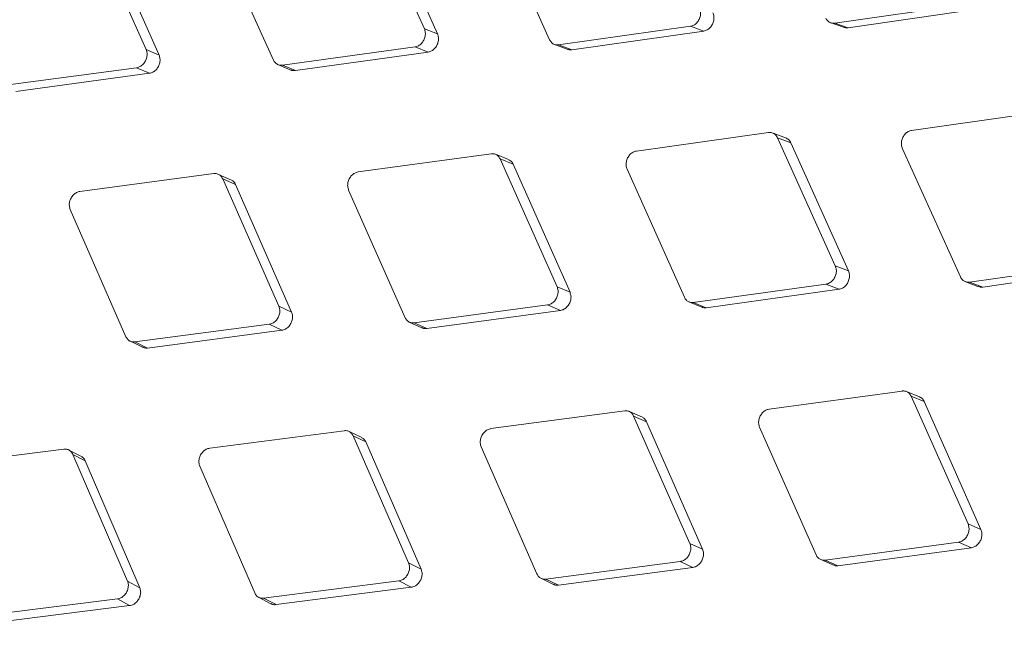
# Model space of a CAD drawing. Units: millimetres. Extents: x 5 to 292, y 5 to 205.
# Drawn here: x 69 to 72, y 137 to 139 of the extents above; entities that cross this region are included whole.
import ezdxf

# ---------------------------------------------------------------- set-up
doc = ezdxf.new("R2010")
doc.units = ezdxf.units.MM

msp = doc.modelspace()

# ---------------------------------------------------------------- linework, layer by layer
at = {"color": 7, "linetype": 'Continuous', "lineweight": 15}
for p, q in [((70.4185222, 138.96526641), (70.2196819, 139.40611658)), ((70.26523172, 139.38924422), (70.46371686, 138.9476941)), ((70.64951773, 139.36854988), (70.84930317, 138.92734656)), ((69.46105004, 138.89343206), (69.26497955, 139.33318174)), ((69.30984636, 139.31497157), (69.50555401, 138.87452501)), ((69.70188153, 139.29756482), (69.89890807, 138.85742408)), ((71.83052492, 138.98408353), (72.28151383, 139.04896187)), ((72.32795406, 139.03388778), (71.87662047, 138.96830573)), ((70.4185222, 138.96526641), (70.46371687, 138.9476941)), ((70.88018591, 138.90951834), (71.33400035, 138.97340648)), ((71.37977752, 138.95698729), (70.92561058, 138.89239823)), ((71.33400035, 138.97340648), (71.37977753, 138.95698729)), ((71.81456519, 138.98631542), (71.86092482, 138.97043022)), ((71.83052492, 138.98408353), (71.87662047, 138.96830574)), ((69.46105004, 138.89343206), (69.50555401, 138.874525)), ((69.9297908, 138.83959585), (70.38636415, 138.90242142)), ((70.38636415, 138.90242142), (70.43146956, 138.88467469)), ((70.86381583, 138.91194249), (70.90950114, 138.89470659)), ((70.88018591, 138.90951834), (70.92561057, 138.89239823)), ((70.43146956, 138.88467469), (69.97453603, 138.82115112)), ((68.96888888, 138.76919689), (69.42820426, 138.83086838)), ((69.42820426, 138.83086838), (69.47261707, 138.81178767)), ((69.9144991, 138.8415528), (69.95949606, 138.82298651)), ((69.9297908, 138.83959585), (69.97453603, 138.82115114)), ((69.47261706, 138.81178767), (69.0129339, 138.74942142)), ((72.54717123, 138.67978947), (72.09519751, 138.61524526)), ((71.60301272, 138.60753669), (71.14825315, 138.5440017)), ((71.66461883, 138.58837967), (71.61878372, 138.60534025)), ((71.83273577, 138.1488583), (71.63389546, 138.58970847)), ((71.63389546, 138.58970847), (71.67944528, 138.57283611)), ((71.67944528, 138.57283611), (71.87793042, 138.13128598)), ((72.06373129, 138.55214177), (72.26351674, 138.11093845)), ((70.64831038, 138.53460186), (70.19078098, 138.47216735)), ((70.70805418, 138.514623), (70.662901, 138.53293169)), ((70.8752636, 138.07702394), (70.67919312, 138.51677363)), ((70.67919312, 138.51677363), (70.72405993, 138.49856347)), ((70.72405993, 138.49856346), (70.91976757, 138.0581169)), ((71.1160951, 138.48115671), (71.31312163, 138.04101596)), ((69.69365637, 138.46642143), (69.23342446, 138.40515829)), ((69.75475464, 138.44419632), (69.71030325, 138.46382976)), ((69.91790708, 138.01001489), (69.72453911, 138.4485932)), ((69.72453911, 138.4485932), (69.76871467, 138.42906328)), ((69.76871467, 138.42906328), (69.96171229, 137.98979131)), ((70.1579352, 138.40960367), (70.3522197, 137.97061701)), ((69.19990778, 138.34289352), (69.39151788, 137.9051311)), ((71.83273577, 138.1488583), (71.87793043, 138.13128599)), ((72.29439947, 138.09311023), (72.74821391, 138.15699836)), ((72.79399108, 138.14057918), (72.33982414, 138.07599012)), ((70.8752636, 138.07702394), (70.91976758, 138.05811689)), ((71.34400437, 138.02318774), (71.80057771, 138.08601331)), ((71.80057771, 138.08601331), (71.84568313, 138.06826658)), ((72.27798935, 138.09555314), (72.32367468, 138.07831723)), ((72.29439947, 138.09311023), (72.33982413, 138.07599012)), ((71.84568312, 138.06826658), (71.3887496, 138.00474301)), ((69.91790708, 138.01001489), (69.9617123, 137.98979131)), ((70.38310244, 137.95278878), (70.84241782, 138.01446026)), ((70.84241782, 138.01446026), (70.88683063, 137.99537956)), ((71.32871735, 138.02514275), (71.37371434, 138.00657646)), ((71.34400437, 138.02318774), (71.3887496, 138.00474302)), ((70.88683062, 137.99537956), (70.42714747, 137.93301331)), ((69.42240061, 137.88730287), (69.8843904, 137.94775011)), ((69.8843904, 137.94775011), (69.9281026, 137.92735373)), ((70.36583238, 137.9556631), (70.41013103, 137.93575522)), ((70.38310244, 137.95278878), (70.42714746, 137.9330133)), ((69.9281026, 137.92735373), (69.4657376, 137.86621509)), ((69.40468304, 137.89041656), (69.44827004, 137.86918816)), ((69.42240061, 137.88730287), (69.4657376, 137.8662151)), ((72.06252394, 137.71819374), (71.60499455, 137.65575924)), ((72.12226774, 137.69821489), (72.07711456, 137.71652358)), ((72.28947717, 137.26061583), (72.09340668, 137.70036552)), ((72.09340668, 137.70036552), (72.13827349, 137.68215535)), ((72.13827349, 137.68215535), (72.33398114, 137.24170879)), ((71.10786993, 137.65001332), (70.64763802, 137.58875018)), ((71.16900935, 137.62776743), (71.12455798, 137.64740084)), ((71.33212064, 137.19360678), (71.13875267, 137.63218509)), ((71.13875267, 137.63218509), (71.18292823, 137.61265516)), ((71.18292824, 137.61265516), (71.37592586, 137.1733832)), ((70.14273675, 137.58149953), (69.67982091, 137.52149977)), ((70.20357844, 137.55771773), (70.15984391, 137.57868429)), ((71.57214877, 137.59319556), (71.76643326, 137.15420889)), ((70.36430353, 137.12635637), (70.17361949, 137.56367131)), ((70.17361949, 137.56367131), (70.2170831, 137.54281584)), ((70.2170831, 137.54281584), (70.40738935, 137.10481078)), ((69.17790964, 137.51800702), (68.71237812, 137.45933926)), ((69.23848156, 137.49267953), (69.19547147, 137.51496033)), ((69.39686074, 137.06419585), (69.20879237, 137.50017879)), ((69.20879237, 137.50017879), (69.2515365, 137.47801658)), ((70.61412135, 137.52648541), (70.80573144, 137.08872298)), ((69.25153651, 137.47801658), (69.43921981, 137.04134719)), ((69.64563808, 137.45955689), (69.83459318, 137.02311094)), ((72.28947717, 137.26061583), (72.33398114, 137.24170878)), ((71.33212064, 137.19360678), (71.37592587, 137.1733832)), ((71.797316, 137.13638067), (72.25663138, 137.19805215)), ((72.25663138, 137.19805215), (72.30104419, 137.17897145)), ((72.30104419, 137.17897145), (71.84136103, 137.11660519)), ((70.36430353, 137.12635637), (70.40738935, 137.10481077)), ((70.83661418, 137.07089476), (71.29860397, 137.131342)), ((71.29860397, 137.131342), (71.34231617, 137.11094562)), ((71.78000459, 137.13927606), (71.82430326, 137.11936816)), ((71.797316, 137.13638067), (71.84136103, 137.11660519)), ((71.34231617, 137.11094562), (70.87995117, 137.04980698)), ((69.39686074, 137.06419585), (69.43921982, 137.04134719)), ((69.86547591, 137.00528271), (70.3301207, 137.06441349)), ((70.3301207, 137.06441349), (70.37311164, 137.04269596)), ((70.81885421, 137.07403095), (70.86244124, 137.05280252)), ((70.83661418, 137.07089476), (70.87995116, 137.04980699)), ((70.37311164, 137.04269596), (69.90808429, 136.98287747)), ((68.8947976, 136.94484545), (69.36202883, 137.00259189)), ((69.36202883, 137.00259189), (69.40429124, 136.97957226)), ((69.84778749, 137.00839003), (69.89064058, 136.98583673)), ((69.86547591, 137.00528271), (69.90808428, 136.98287746)), ((69.40429123, 136.97957226), (68.93667025, 136.92114191))]:
    msp.add_line(p, q, dxfattribs=at)
for points, knots in [([(48.80036407, 143.19893586), (50.09694599, 142.49130392), (52.69019262, 141.07599486), (56.58410729, 138.90876179), (60.48078086, 136.70924081), (64.37769404, 134.47580771), (68.27458223, 132.20971539), (72.17149494, 129.91000883), (76.07055167, 127.57851127), (78.67150922, 125.99546402), (79.97198801, 125.20394039)], [0, 0, 0, 0, 0.1251064472, 0.2502208818, 0.3753273295, 0.5004417657, 0.6253154724, 0.7501891806, 0.875094589, 1, 1, 1, 1]), ([(71.33400035, 138.97340648), (71.3379696, 138.97442249), (71.34591176, 138.97645545), (71.3564887, 138.98510387), (71.36442415, 138.99670418), (71.36885602, 139.01012358), (71.36966551, 139.02418154), (71.36688437, 139.03234718), (71.36546657, 139.03650997)], [0, 0, 0, 0, 0.1678925374, 0.335939483, 0.5032064545, 0.6675017073, 0.8304944416, 1, 1, 1, 1]), ([(71.41133108, 139.02026594), (71.41272936, 139.01615841), (71.41552714, 139.00793979), (71.41470004, 138.99370097), (71.41013999, 138.98016689), (71.40220468, 138.9686863), (71.39173275, 138.96008456), (71.38380548, 138.95803082), (71.37977753, 138.9569873)], [0, 0, 0, 0, 0.1669641731, 0.3340739734, 0.5016257153, 0.665386792, 0.8299786653, 1, 1, 1, 1]), ([(71.79964218, 139.00191175), (71.80176449, 138.99829373), (71.80601102, 138.99105441), (71.81615701, 138.98487588), (71.82477189, 138.98342524), (71.82959129, 138.9839767), (71.83052492, 138.98408353)], [0, 0, 0, 0, 0.310215984, 0.6207116948, 0.9265228547, 1, 1, 1, 1]), ([(70.38636415, 138.90242142), (70.39036096, 138.90342665), (70.39835825, 138.90543803), (70.40906008, 138.91403766), (70.41713369, 138.92558508), (70.42170273, 138.93895333), (70.42263726, 138.95296668), (70.4199118, 138.96111296), (70.4185222, 138.96526641)], [0, 0, 0, 0, 0.1678687839, 0.3358920043, 0.5031596981, 0.6674511819, 0.8304470502, 1, 1, 1, 1]), ([(71.87662047, 138.96830574), (71.87263258, 138.96797733), (71.86708729, 138.96752065), (71.86245832, 138.97019885), (71.86115826, 138.97095103)], [0, 0, 0, 0, 0.7191475359, 1, 1, 1, 1]), ([(70.46371687, 138.9476941), (70.46508703, 138.94359703), (70.46782853, 138.93539931), (70.46687607, 138.92120716), (70.46217836, 138.90772445), (70.45410636, 138.896295), (70.44350981, 138.88773999), (70.43552616, 138.88570745), (70.43146956, 138.88467469)], [0, 0, 0, 0, 0.1669641626, 0.3340739505, 0.5016256985, 0.6653867932, 0.8299786788, 1, 1, 1, 1]), ([(70.84930317, 138.92734656), (70.85140479, 138.92373598), (70.85560991, 138.91651156), (70.86575312, 138.91033403), (70.87439846, 138.90887243), (70.87924669, 138.90941352), (70.88018591, 138.90951834)], [0, 0, 0, 0, 0.3102159742, 0.6207116747, 0.926522844, 1, 1, 1, 1]), ([(69.42820426, 138.83086838), (69.4322296, 138.83186232), (69.44028397, 138.83385112), (69.45111122, 138.84240125), (69.45932128, 138.85389398), (69.46402445, 138.86720736), (69.46508068, 138.88116912), (69.46241102, 138.88929138), (69.46105004, 138.89343206)], [0, 0, 0, 0, 0.1678925381, 0.3359394846, 0.5032064548, 0.6675017086, 0.8304944419, 1, 1, 1, 1]), ([(70.92561057, 138.89239823), (70.92160385, 138.8920909), (70.91589554, 138.89165305), (70.91115852, 138.8944154), (70.90974646, 138.89523882)], [0, 0, 0, 0, 0.7019095375, 1, 1, 1, 1]), ([(69.50555401, 138.87452501), (69.50689621, 138.8704393), (69.50958178, 138.86226434), (69.50850469, 138.84812299), (69.50367015, 138.83469618), (69.49546225, 138.82332239), (69.48474184, 138.81481822), (69.47670214, 138.81280872), (69.47261707, 138.81178767)], [0, 0, 0, 0, 0.1669641849, 0.3340739985, 0.5016257338, 0.6653868056, 0.8299786709, 1, 1, 1, 1]), ([(69.89890807, 138.85742408), (69.90098947, 138.85382147), (69.90515417, 138.846613), (69.91529467, 138.84043655), (69.92396975, 138.8389632), (69.92884613, 138.83949318), (69.9297908, 138.83959585)], [0, 0, 0, 0, 0.3102159749, 0.6207116762, 0.9265228386, 1, 1, 1, 1]), ([(69.97453603, 138.82115114), (69.97049372, 138.82080958), (69.96517129, 138.82035986), (69.96077582, 138.82285615), (69.95971866, 138.82345654)], [0, 0, 0, 0, 0.7594876538, 1, 1, 1, 1]), ([(72.09519751, 138.61524526), (72.09123236, 138.6142282), (72.08329843, 138.61219315), (72.07273204, 138.60354291), (72.06479974, 138.59194269), (72.06036298, 138.57852502), (72.05954242, 138.56446908), (72.06231677, 138.55630453), (72.06373129, 138.55214177)], [0, 0, 0, 0, 0.1678687859, 0.3358920084, 0.5031597009, 0.6674511852, 0.8304470542, 1, 1, 1, 1]), ([(71.63389546, 138.58970847), (71.63178986, 138.59332054), (71.62757676, 138.60054794), (71.61743276, 138.60672576), (71.60879377, 138.60818499), (71.6039509, 138.6076419), (71.60301272, 138.60753669)], [0, 0, 0, 0, 0.3102159651, 0.6207116554, 0.9265228366, 1, 1, 1, 1]), ([(71.66437531, 138.5878483), (71.66641027, 138.58698207), (71.67197416, 138.58461364), (71.67664978, 138.57850905), (71.67896519, 138.57381035), (71.67944528, 138.57283611)], [0, 0, 0, 0, 0.3136985596, 0.8577003718, 1, 1, 1, 1]), ([(70.67919312, 138.51677363), (70.67710797, 138.52037777), (70.67293579, 138.52758931), (70.66279453, 138.53376606), (70.65412544, 138.53523696), (70.64925408, 138.53470492), (70.64831038, 138.53460186)], [0, 0, 0, 0, 0.3102159697, 0.6207116657, 0.9265228398, 1, 1, 1, 1]), ([(70.70783816, 138.51416443), (70.71030141, 138.51313675), (70.71631159, 138.51062929), (70.72130172, 138.50422773), (70.72358625, 138.49953622), (70.72405993, 138.49856347)], [0, 0, 0, 0, 0.3550387516, 0.8662718823, 1, 1, 1, 1]), ([(71.14825315, 138.5440017), (71.14425983, 138.54299511), (71.13626952, 138.54098099), (71.12557748, 138.53237754), (71.11750742, 138.52082873), (71.11293466, 138.50746194), (71.11199049, 138.49345235), (71.11470903, 138.48530878), (71.1160951, 138.48115671)], [0, 0, 0, 0, 0.1678687816, 0.3358919997, 0.5031596914, 0.6674511753, 0.8304470387, 1, 1, 1, 1]), ([(69.72453911, 138.4485932), (69.72247391, 138.45218889), (69.71834166, 138.45938351), (69.70820309, 138.46555913), (69.69950461, 138.46704247), (69.69460545, 138.46652222), (69.69365637, 138.46642143)], [0, 0, 0, 0, 0.310215975, 0.6207116759, 0.9265228434, 1, 1, 1, 1]), ([(70.19078098, 138.47216735), (70.18675966, 138.47117215), (70.17871331, 138.46918083), (70.16789636, 138.46062829), (70.15968936, 138.44913544), (70.15498141, 138.43582401), (70.15391436, 138.42186486), (70.15657742, 138.41374411), (70.1579352, 138.40960367)], [0, 0, 0, 0, 0.1678687831, 0.3358920029, 0.503159694, 0.6674511783, 0.8304470476, 1, 1, 1, 1]), ([(69.75449366, 138.44365689), (69.75627238, 138.44288919), (69.76157939, 138.44059868), (69.76598571, 138.43470511), (69.76824601, 138.43003217), (69.76871467, 138.42906327)], [0, 0, 0, 0, 0.2855109771, 0.8518560456, 1, 1, 1, 1]), ([(69.23342446, 138.40515829), (69.22937581, 138.4041752), (69.22127479, 138.40220812), (69.21033599, 138.39370969), (69.20199539, 138.3822763), (69.19715556, 138.36902369), (69.19596866, 138.35511811), (69.19857759, 138.3470216), (69.19990778, 138.34289352)], [0, 0, 0, 0, 0.1678687839, 0.3358920047, 0.5031596952, 0.6674511799, 0.8304470435, 1, 1, 1, 1]), ([(71.80057771, 138.08601331), (71.80457452, 138.08701854), (71.81257181, 138.08902992), (71.82327364, 138.09762955), (71.83134725, 138.10917697), (71.83591629, 138.12254521), (71.83685082, 138.13655857), (71.83412536, 138.14470485), (71.83273577, 138.1488583)], [0, 0, 0, 0, 0.1678687839, 0.3358920043, 0.5031596981, 0.6674511819, 0.8304470502, 1, 1, 1, 1]), ([(71.87793043, 138.13128599), (71.87930059, 138.12718891), (71.8820421, 138.11899119), (71.88108963, 138.10479905), (71.87639192, 138.09131634), (71.86831992, 138.07988689), (71.85772338, 138.07133188), (71.84973972, 138.06929934), (71.84568313, 138.06826657)], [0, 0, 0, 0, 0.1669641564, 0.334073937, 0.5016256919, 0.6653867923, 0.8299786848, 1, 1, 1, 1]), ([(72.26351674, 138.11093845), (72.26561835, 138.10732787), (72.26982347, 138.10010345), (72.27996668, 138.09392592), (72.28861203, 138.09246432), (72.29346026, 138.09300541), (72.29439947, 138.09311023)], [0, 0, 0, 0, 0.3102159742, 0.6207116747, 0.926522844, 1, 1, 1, 1]), ([(70.84241782, 138.01446026), (70.84644316, 138.01545421), (70.85449754, 138.01744301), (70.86532478, 138.02599314), (70.87353485, 138.03748587), (70.87823801, 138.05079924), (70.87929424, 138.06476101), (70.87662458, 138.07288327), (70.8752636, 138.07702394)], [0, 0, 0, 0, 0.1678925381, 0.3359394846, 0.5032064548, 0.6675017086, 0.8304944424, 1, 1, 1, 1]), ([(72.33982414, 138.07599012), (72.33581785, 138.07568421), (72.33009461, 138.07524721), (72.32534532, 138.07801911), (72.32392055, 138.07885067)], [0, 0, 0, 0, 0.7000043911, 1, 1, 1, 1]), ([(70.91976758, 138.05811689), (70.92110977, 138.05403119), (70.92379534, 138.04585623), (70.92271826, 138.03171488), (70.91788371, 138.01828807), (70.90967582, 138.00691428), (70.8989554, 137.99841011), (70.8909157, 137.99640061), (70.88683063, 137.99537956)], [0, 0, 0, 0, 0.1669641787, 0.334073985, 0.5016257271, 0.6653868046, 0.8299786768, 1, 1, 1, 1]), ([(71.31312163, 138.04101596), (71.31520304, 138.03741335), (71.31936773, 138.03020488), (71.32950823, 138.02402843), (71.33818331, 138.02255509), (71.3430597, 138.02308507), (71.34400437, 138.02318774)], [0, 0, 0, 0, 0.3102159749, 0.6207116762, 0.9265228386, 1, 1, 1, 1]), ([(69.8843904, 137.94775011), (69.88844243, 137.94873163), (69.89655022, 137.95069558), (69.9074985, 137.9591896), (69.91584255, 137.9706214), (69.92067877, 137.98387568), (69.92185633, 137.99778559), (69.91924069, 138.00588522), (69.91790708, 138.01001489)], [0, 0, 0, 0, 0.1678687851, 0.3358920069, 0.5031596998, 0.6674511837, 0.8304470517, 1, 1, 1, 1]), ([(71.3887496, 138.00474302), (71.38470722, 138.00440127), (71.37938652, 138.00395145), (71.37499246, 138.00644665), (71.37393677, 138.00704613)], [0, 0, 0, 0, 0.7597454325, 1, 1, 1, 1]), ([(69.9617123, 137.98979131), (69.96302723, 137.9857177), (69.96565822, 137.97756693), (69.96445956, 137.96347957), (69.95949152, 137.95011217), (69.95115107, 137.9387975), (69.94030983, 137.93034734), (69.93221546, 137.92836233), (69.9281026, 137.92735372)], [0, 0, 0, 0, 0.1669641648, 0.334073955, 0.5016257033, 0.6653867978, 0.8299786838, 1, 1, 1, 1]), ([(70.3522197, 137.97061701), (70.35428103, 137.96702304), (70.35840555, 137.95983187), (70.36854335, 137.95365659), (70.37724799, 137.9521705), (70.38215235, 137.95268844), (70.38310244, 137.95278878)], [0, 0, 0, 0, 0.3102159651, 0.6207116562, 0.9265228064, 1, 1, 1, 1]), ([(69.39151788, 137.9051311), (69.39355962, 137.90154629), (69.39764496, 137.89437345), (69.40778014, 137.8881994), (69.4165136, 137.88669982), (69.42144524, 137.88720501), (69.42240061, 137.88730287)], [0, 0, 0, 0, 0.3102159775, 0.6207116819, 0.9265228635, 1, 1, 1, 1]), ([(70.42714746, 137.9330133), (70.42310541, 137.93275085), (70.41703578, 137.93235674), (70.41205652, 137.93530816), (70.41039317, 137.93629409)], [0, 0, 0, 0, 0.6659465414, 1, 1, 1, 1]), ([(69.4657376, 137.8662151), (69.46167859, 137.86597493), (69.45542603, 137.86560498), (69.45032521, 137.86865144), (69.44853571, 137.86972022)], [0, 0, 0, 0, 0.6491756754, 1, 1, 1, 1]), ([(72.09340668, 137.70036552), (72.09132153, 137.70396966), (72.08714935, 137.71118119), (72.0770081, 137.71735795), (72.068339, 137.71882885), (72.06346764, 137.71829681), (72.06252394, 137.71819374)], [0, 0, 0, 0, 0.3102159697, 0.6207116657, 0.9265228398, 1, 1, 1, 1]), ([(72.12205172, 137.69775632), (72.12451497, 137.69672864), (72.13052515, 137.69422117), (72.13551528, 137.68781962), (72.13779981, 137.68312811), (72.13827349, 137.68215535)], [0, 0, 0, 0, 0.3550386882, 0.866271818, 1, 1, 1, 1]), ([(71.13875267, 137.63218509), (71.13668747, 137.63578078), (71.13255522, 137.64297539), (71.12241665, 137.64915102), (71.11371817, 137.65063436), (71.10881901, 137.6501141), (71.10786993, 137.65001332)], [0, 0, 0, 0, 0.310215975, 0.6207116759, 0.9265228434, 1, 1, 1, 1]), ([(71.60499455, 137.65575924), (71.60097322, 137.65476404), (71.59292687, 137.65277272), (71.58210993, 137.64422018), (71.57390292, 137.63272733), (71.56919497, 137.6194159), (71.56812792, 137.60545674), (71.57079098, 137.59733599), (71.57214877, 137.59319556)], [0, 0, 0, 0, 0.167868783, 0.3358920027, 0.5031596949, 0.6674511786, 0.8304470476, 1, 1, 1, 1]), ([(71.16874836, 137.62722797), (71.17051262, 137.6264659), (71.17580461, 137.62418002), (71.18019916, 137.6182968), (71.18245955, 137.61362403), (71.18292823, 137.61265516)], [0, 0, 0, 0, 0.2838811352, 0.8515179175, 1, 1, 1, 1]), ([(70.17361949, 137.56367131), (70.17157411, 137.56725786), (70.16748153, 137.57443421), (70.15734562, 137.58060861), (70.14861796, 137.58210539), (70.14369118, 137.58159785), (70.14273675, 137.58149953)], [0, 0, 0, 0, 0.3102159739, 0.6207116733, 0.9265228434, 1, 1, 1, 1]), ([(70.64763802, 137.58875018), (70.64358937, 137.58776709), (70.63548835, 137.58580001), (70.62454956, 137.57730158), (70.61620895, 137.56586818), (70.61136912, 137.55261558), (70.61018222, 137.53871), (70.61279116, 137.53061349), (70.61412135, 137.52648541)], [0, 0, 0, 0, 0.1678687839, 0.3358920047, 0.5031596952, 0.6674511799, 0.8304470435, 1, 1, 1, 1]), ([(70.20331318, 137.55718376), (70.20495398, 137.5564698), (70.21012157, 137.55422123), (70.21438654, 137.54844029), (70.21662, 137.54378176), (70.2170831, 137.54281584)], [0, 0, 0, 0, 0.2694185524, 0.8485191948, 1, 1, 1, 1]), ([(69.20879237, 137.50017879), (69.20676632, 137.50375571), (69.20271239, 137.51091277), (69.19257908, 137.51708589), (69.18382297, 137.51859684), (69.17886928, 137.51810274), (69.17790964, 137.51800702)], [0, 0, 0, 0, 0.310215972, 0.6207116701, 0.9265228446, 1, 1, 1, 1]), ([(69.67982091, 137.52149977), (69.67574513, 137.52052973), (69.66758982, 137.51858875), (69.65653003, 137.5101486), (69.64805678, 137.49877924), (69.643086, 137.48558998), (69.64178008, 137.47174209), (69.64433529, 137.46367167), (69.64563808, 137.45955689)], [0, 0, 0, 0, 0.167868782, 0.3358920006, 0.5031596937, 0.667451177, 0.8304470452, 1, 1, 1, 1]), ([(69.23821563, 137.49215781), (69.23971874, 137.49149807), (69.24474647, 137.48929133), (69.24887139, 137.48362267), (69.25107881, 137.47897933), (69.2515365, 137.47801657)], [0, 0, 0, 0, 0.252635923, 0.8450397366, 1, 1, 1, 1]), ([(72.25663138, 137.19805215), (72.26065672, 137.1990461), (72.2687111, 137.2010349), (72.27953834, 137.20958503), (72.28774841, 137.22107776), (72.29245158, 137.23439113), (72.29350781, 137.2483529), (72.29083814, 137.25647516), (72.28947717, 137.26061583)], [0, 0, 0, 0, 0.1678925381, 0.3359394846, 0.5032064548, 0.6675017086, 0.8304944424, 1, 1, 1, 1]), ([(72.33398114, 137.24170878), (72.33532334, 137.23762308), (72.3380089, 137.22944812), (72.33693182, 137.21530676), (72.33209727, 137.20187996), (72.32388938, 137.19050616), (72.31316897, 137.18200199), (72.30512927, 137.1799925), (72.30104419, 137.17897145)], [0, 0, 0, 0, 0.1669641725, 0.3340739716, 0.5016257204, 0.6653868037, 0.8299786827, 1, 1, 1, 1]), ([(71.29860397, 137.131342), (71.302656, 137.13232352), (71.31076379, 137.13428746), (71.32171206, 137.14278149), (71.33005611, 137.15421329), (71.33489233, 137.16746757), (71.3360699, 137.18137748), (71.33345425, 137.18947711), (71.33212064, 137.19360678)], [0, 0, 0, 0, 0.1678687851, 0.3358920069, 0.5031596998, 0.6674511837, 0.8304470517, 1, 1, 1, 1]), ([(71.37592587, 137.1733832), (71.37724079, 137.16930959), (71.37987178, 137.16115882), (71.37867312, 137.14707146), (71.37370509, 137.13370406), (71.36536463, 137.12238939), (71.35452339, 137.11393923), (71.34642902, 137.11195422), (71.34231617, 137.11094561)], [0, 0, 0, 0, 0.1669641586, 0.3340739415, 0.5016256965, 0.6653867967, 0.8299786901, 1, 1, 1, 1]), ([(70.3301207, 137.06441349), (70.33420039, 137.06538207), (70.34236352, 137.06732012), (70.35343334, 137.07575727), (70.36190956, 137.08712629), (70.36687566, 137.10031771), (70.36817103, 137.11416879), (70.36560942, 137.12224114), (70.36430353, 137.12635637)], [0, 0, 0, 0, 0.167892539, 0.3359394861, 0.5032064591, 0.6675017118, 0.8304944456, 1, 1, 1, 1]), ([(71.76643326, 137.15420889), (71.76849459, 137.15061493), (71.77261911, 137.14342376), (71.78275691, 137.13724848), (71.79146155, 137.13576239), (71.79636591, 137.13628033), (71.797316, 137.13638067)], [0, 0, 0, 0, 0.3102159651, 0.6207116562, 0.9265228064, 1, 1, 1, 1]), ([(70.40738935, 137.10481077), (70.40867719, 137.10075018), (70.41125399, 137.09262546), (70.40993462, 137.07859625), (70.40483403, 137.06529284), (70.39636195, 137.05404184), (70.38540074, 137.04564983), (70.37725208, 137.04369118), (70.37311164, 137.04269596)], [0, 0, 0, 0, 0.1669641823, 0.3340739926, 0.5016257351, 0.6653868117, 0.8299786846, 1, 1, 1, 1]), ([(71.84136103, 137.11660519), (71.83731941, 137.11634407), (71.83123402, 137.1159509), (71.82624194, 137.11891231), (71.82456535, 137.1199069)], [0, 0, 0, 0, 0.66415007, 1, 1, 1, 1]), ([(69.36202883, 137.00259189), (69.36613432, 137.00354643), (69.37434907, 137.00545637), (69.38553592, 137.01383017), (69.39414176, 137.0251303), (69.39923664, 137.03825476), (69.40064948, 137.05204682), (69.39814015, 137.06009329), (69.39686074, 137.06419585)], [0, 0, 0, 0, 0.1678687842, 0.335892005, 0.5031596975, 0.6674511813, 0.8304470492, 1, 1, 1, 1]), ([(70.80573144, 137.08872298), (70.80777319, 137.08513818), (70.81185852, 137.07796534), (70.8219937, 137.07179129), (70.83072716, 137.07029171), (70.8356588, 137.07079689), (70.83661418, 137.07089476)], [0, 0, 0, 0, 0.3102159775, 0.6207116819, 0.9265228635, 1, 1, 1, 1]), ([(69.43921982, 137.04134719), (69.44048127, 137.03730032), (69.44300527, 137.02920304), (69.44156827, 137.01523507), (69.43633853, 137.00199903), (69.42773821, 136.99081506), (69.41666009, 136.98248427), (69.40845855, 136.98055337), (69.40429124, 136.97957225)], [0, 0, 0, 0, 0.1669641701, 0.3340739661, 0.5016257175, 0.6653868108, 0.8299786971, 1, 1, 1, 1]), ([(69.83459318, 137.02311094), (69.83661549, 137.01953597), (69.84066194, 137.01238282), (69.85079451, 137.00621009), (69.85955657, 137.00469603), (69.86451529, 137.0051875), (69.86547591, 137.00528271)], [0, 0, 0, 0, 0.3102159677, 0.6207116619, 0.9265228245, 1, 1, 1, 1]), ([(70.87995117, 137.04980699), (70.87589259, 137.04956813), (70.86962368, 137.04919918), (70.86450964, 137.05225595), (70.86270649, 137.05333374)], [0, 0, 0, 0, 0.6474121533, 1, 1, 1, 1]), ([(69.90808429, 136.98287746), (69.90400353, 136.98264536), (69.89775029, 136.98228968), (69.89267557, 136.98531599), (69.89091252, 136.98636739)], [0, 0, 0, 0, 0.6525816822, 1, 1, 1, 1])]:
    msp.add_open_spline(points, degree=3, knots=knots, dxfattribs=at)

doc.saveas('drawing.dxf')
